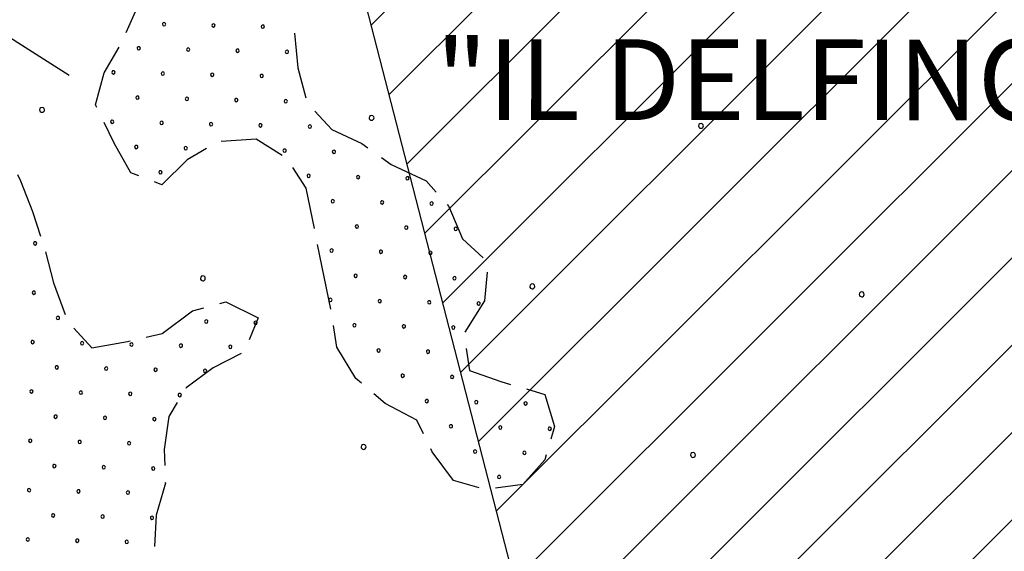
# Model space of a CAD drawing. Extents: x -65616 to -64921, y -8459 to -7248.
# Drawn here: x -65461 to -65402, y -8361 to -8329 of the extents above; entities that cross this region are included whole.
import ezdxf

# ---------------------------------------------------------------- set-up
doc = ezdxf.new("R2010")
doc.units = 0
doc.header["$MEASUREMENT"] = 0
doc.linetypes.add('CONTINUA', pattern=[0])
doc.layers.get('0').update_dxf_attribs({"linetype": 'CONTINUA'})
doc.layers.add('CTR', color=6, linetype='CONTINUA')
doc.styles.get("Standard").update_dxf_attribs({"font": 'arial.ttf'})

msp = doc.modelspace()

# ---------------------------------------------------------------- hatches: boundary and pattern name
h = msp.add_hatch()
h.set_pattern_fill('ANSI31', color=74)
h.paths.add_polyline_path([(-65428.084, -8058.01), (-65271.957, -8058.112), (-65271.952, -8050.506), (-65428.079, -8050.404)], flags=9)
h.paths.add_polyline_path([(-65028.672, -8344.212), (-65021.768, -8319.139), (-65026.901, -8317.725), (-65033.805, -8342.799)], flags=9)
h.paths.add_polyline_path([(-64999.016, -8195.162), (-64972.056, -8205.673), (-64970.122, -8200.713), (-64997.082, -8190.202)], flags=9)
h.paths.add_polyline_path([(-65174.935, -8046.049), (-65154.707, -8095.497), (-65149.783, -8093.482), (-65170.011, -8044.035)], flags=9)
h.paths.add_polyline_path([(-65031.629, -8157.305), (-65004.229, -8167.988), (-65002.359, -8163.191), (-65029.759, -8152.508)], flags=9)
h.paths.add_polyline_path([(-65014.708, -8381.58), (-64994.301, -8307.471), (-64999.434, -8306.058), (-65019.841, -8380.167)], flags=9)
h.paths.add_polyline_path([(-65096.106, -8341.146), (-65089.797, -8341.151), (-65089.792, -8333.645), (-65096.101, -8333.641)], flags=9)
h.paths.add_polyline_path([(-65146.329, -8301.168), (-65140.02, -8301.173), (-65140.015, -8293.667), (-65146.324, -8293.663)], flags=9)
h.paths.add_polyline_path([(-65078.252, -8339.21), (-65072.027, -8339.214), (-65072.022, -8331.96), (-65078.247, -8331.955)], flags=9)
h.paths.add_polyline_path([(-65120.883, -8342.42), (-65114.658, -8342.424), (-65114.653, -8335.169), (-65120.879, -8335.165)], flags=9)
h.paths.add_polyline_path([(-65139.279, -8344.755), (-65133.054, -8344.759), (-65133.049, -8337.504), (-65139.275, -8337.5)], flags=9)
h.paths.add_polyline_path([(-65095.522, -8221.968), (-65089.213, -8221.972), (-65089.208, -8214.466), (-65095.517, -8214.462)], flags=9)
h.paths.add_polyline_path([(-65090.24, -8262.943), (-65083.983, -8262.948), (-65083.978, -8255.598), (-65090.235, -8255.593)], flags=9)
h.paths.add_polyline_path([(-65055.495, -8279.262), (-65049.184, -8279.266), (-65049.18, -8271.756), (-65055.49, -8271.752)], flags=9)
h.paths.add_polyline_path([(-65399.263, -8321.618), (-65392.996, -8321.622), (-65392.991, -8314.242), (-65399.258, -8314.238)], flags=9)
h.paths.add_polyline_path([(-65122.034, -8296.929), (-65115.767, -8296.934), (-65115.762, -8289.553), (-65122.029, -8289.549)], flags=9)
h.paths.add_polyline_path([(-65116.69, -8251.844), (-65110.423, -8251.849), (-65110.418, -8244.468), (-65116.685, -8244.464)], flags=9)
h.paths.add_polyline_path([(-65148.091, -8267.351), (-65141.824, -8267.355), (-65141.82, -8259.975), (-65148.087, -8259.971)], flags=9)
h.paths.add_polyline_path([(-65024.829, -8284.239), (-65018.521, -8284.243), (-65018.516, -8276.738), (-65024.825, -8276.734)], flags=9)
h.paths.add_polyline_path([(-65443.895, -8070.601), (-65437.586, -8070.605), (-65437.581, -8063.1), (-65443.89, -8063.095)], flags=9)
h.paths.add_polyline_path([(-65443.895, -8158.856), (-65437.586, -8158.86), (-65437.581, -8151.355), (-65443.89, -8151.351)], flags=9)
h.paths.add_polyline_path([(-65428.074, -8158.873), (-65305.331, -8158.953), (-65305.327, -8151.347), (-65428.069, -8151.267)], flags=9)
h.paths.add_polyline_path([(-65443.853, -8146.123), (-65437.628, -8146.127), (-65437.623, -8138.872), (-65443.848, -8138.868)], flags=9)
h.paths.add_polyline_path([(-65443.895, -8133.64), (-65437.586, -8133.645), (-65437.581, -8126.139), (-65443.89, -8126.135)], flags=9)
h.paths.add_polyline_path([(-65443.869, -8120.923), (-65437.612, -8120.927), (-65437.607, -8113.577), (-65443.864, -8113.573)], flags=9)
h.paths.add_polyline_path([(-65443.896, -8108.429), (-65437.585, -8108.433), (-65437.58, -8100.922), (-65443.891, -8100.918)], flags=9)
h.paths.add_polyline_path([(-65443.874, -8095.712), (-65437.607, -8095.716), (-65437.602, -8088.336), (-65443.869, -8088.332)], flags=9)
h.paths.add_polyline_path([(-65443.874, -8083.104), (-65437.607, -8083.108), (-65437.602, -8075.728), (-65443.869, -8075.724)], flags=9)
h.paths.add_polyline_path([(-65428.073, -8146.264), (-65365.446, -8146.305), (-65365.441, -8138.704), (-65428.068, -8138.664)], flags=9)
h.paths.add_polyline_path([(-65428.074, -8133.657), (-65348.328, -8133.709), (-65348.323, -8126.104), (-65428.069, -8126.051)], flags=9)
h.paths.add_polyline_path([(-65428.074, -8121.049), (-65309.229, -8121.127), (-65309.224, -8113.521), (-65428.069, -8113.444)], flags=9)
h.paths.add_polyline_path([(-65428.074, -8108.441), (-65372.297, -8108.478), (-65372.292, -8100.872), (-65428.069, -8100.836)], flags=9)
h.paths.add_polyline_path([(-65428.074, -8095.833), (-65230.866, -8095.962), (-65230.861, -8088.357), (-65428.069, -8088.228)], flags=9)
h.paths.add_polyline_path([(-65428.084, -8083.225), (-65309.152, -8083.303), (-65309.147, -8075.697), (-65428.079, -8075.62)], flags=9)
h.paths.add_polyline_path([(-65428.074, -8070.618), (-65285.955, -8070.71), (-65285.95, -8063.105), (-65428.069, -8063.012)], flags=9)
h.paths.add_polyline_path([(-65450.807, -8047.776), (-65419.085, -8047.797), (-65419.079, -8038.286), (-65450.801, -8038.265)], flags=9)
h.paths.add_polyline_path([(-65015.823, -8434.402), (-64949.759, -8434.446), (-64949.754, -8426.84), (-65015.818, -8426.797)], flags=9)
h.paths.add_polyline_path([(-65511.028, -8350.323), (-65516.097, -8300.126), (-65523.664, -8300.89), (-65518.595, -8351.087)], flags=9)
h.paths.add_polyline_path([(-65437.286, -8336.213), (-65392.613, -8336.242), (-65392.608, -8328.637), (-65437.281, -8328.608)], flags=9)
h.paths.add_polyline_path([(-65109.179, -8299.25), (-65058.416, -8299.283), (-65058.411, -8291.677), (-65109.174, -8291.644)], flags=9)
h.paths.add_polyline_path([(-64996.255, -8189.691), (-64979.023, -8196.41), (-64977.154, -8191.616), (-64994.386, -8184.898)], flags=9)
h.paths.add_polyline_path([(-65034.666, -8346.4), (-65025.572, -8313.373), (-65030.705, -8311.96), (-65039.799, -8344.987)], flags=9)
h = msp.add_hatch()
h.set_pattern_fill('ANSI31', color=74)
h.paths.add_polyline_path([(-65028.672, -8344.212), (-65021.768, -8319.139), (-65026.901, -8317.725), (-65033.805, -8342.799)], flags=9)
h.paths.add_polyline_path([(-65034.666, -8346.4), (-65025.572, -8313.373), (-65030.705, -8311.96), (-65039.799, -8344.987)], flags=9)
h.paths.add_polyline_path([(-65428.084, -8058.01), (-65271.957, -8058.112), (-65271.952, -8050.506), (-65428.079, -8050.404)], flags=9)
h.paths.add_polyline_path([(-64999.016, -8195.162), (-64972.056, -8205.673), (-64970.122, -8200.713), (-64997.082, -8190.202)], flags=9)
h.paths.add_polyline_path([(-65174.935, -8046.049), (-65154.707, -8095.497), (-65149.783, -8093.482), (-65170.011, -8044.035)], flags=9)
h.paths.add_polyline_path([(-65031.629, -8157.305), (-65004.229, -8167.988), (-65002.359, -8163.191), (-65029.759, -8152.508)], flags=9)
h.paths.add_polyline_path([(-65014.708, -8381.58), (-64994.301, -8307.471), (-64999.434, -8306.058), (-65019.841, -8380.167)], flags=9)
h.paths.add_polyline_path([(-65096.106, -8341.146), (-65089.797, -8341.151), (-65089.792, -8333.645), (-65096.101, -8333.641)], flags=9)
h.paths.add_polyline_path([(-65146.329, -8301.168), (-65140.02, -8301.173), (-65140.015, -8293.667), (-65146.324, -8293.663)], flags=9)
h.paths.add_polyline_path([(-65078.252, -8339.21), (-65072.027, -8339.214), (-65072.022, -8331.96), (-65078.247, -8331.955)], flags=9)
h.paths.add_polyline_path([(-65120.883, -8342.42), (-65114.658, -8342.424), (-65114.653, -8335.169), (-65120.879, -8335.165)], flags=9)
h.paths.add_polyline_path([(-65139.279, -8344.755), (-65133.054, -8344.759), (-65133.049, -8337.504), (-65139.275, -8337.5)], flags=9)
h.paths.add_polyline_path([(-65095.522, -8221.968), (-65089.213, -8221.972), (-65089.208, -8214.466), (-65095.517, -8214.462)], flags=9)
h.paths.add_polyline_path([(-65090.24, -8262.943), (-65083.983, -8262.948), (-65083.978, -8255.598), (-65090.235, -8255.593)], flags=9)
h.paths.add_polyline_path([(-65055.495, -8279.262), (-65049.184, -8279.266), (-65049.18, -8271.756), (-65055.49, -8271.752)], flags=9)
h.paths.add_polyline_path([(-65399.263, -8321.618), (-65392.996, -8321.622), (-65392.991, -8314.242), (-65399.258, -8314.238)], flags=9)
h.paths.add_polyline_path([(-65122.034, -8296.929), (-65115.767, -8296.934), (-65115.762, -8289.553), (-65122.029, -8289.549)], flags=9)
h.paths.add_polyline_path([(-65116.69, -8251.844), (-65110.423, -8251.849), (-65110.418, -8244.468), (-65116.685, -8244.464)], flags=9)
h.paths.add_polyline_path([(-65148.091, -8267.351), (-65141.824, -8267.355), (-65141.82, -8259.975), (-65148.087, -8259.971)], flags=9)
h.paths.add_polyline_path([(-65024.829, -8284.239), (-65018.521, -8284.243), (-65018.516, -8276.738), (-65024.825, -8276.734)], flags=9)
h.paths.add_polyline_path([(-65443.895, -8070.601), (-65437.586, -8070.605), (-65437.581, -8063.1), (-65443.89, -8063.095)], flags=9)
h.paths.add_polyline_path([(-65443.895, -8158.856), (-65437.586, -8158.86), (-65437.581, -8151.355), (-65443.89, -8151.351)], flags=9)
h.paths.add_polyline_path([(-65428.074, -8158.873), (-65305.331, -8158.953), (-65305.327, -8151.347), (-65428.069, -8151.267)], flags=9)
h.paths.add_polyline_path([(-65443.853, -8146.123), (-65437.628, -8146.127), (-65437.623, -8138.872), (-65443.848, -8138.868)], flags=9)
h.paths.add_polyline_path([(-65443.895, -8133.64), (-65437.586, -8133.645), (-65437.581, -8126.139), (-65443.89, -8126.135)], flags=9)
h.paths.add_polyline_path([(-65443.869, -8120.923), (-65437.612, -8120.927), (-65437.607, -8113.577), (-65443.864, -8113.573)], flags=9)
h.paths.add_polyline_path([(-65443.896, -8108.429), (-65437.585, -8108.433), (-65437.58, -8100.922), (-65443.891, -8100.918)], flags=9)
h.paths.add_polyline_path([(-65443.874, -8095.712), (-65437.607, -8095.716), (-65437.602, -8088.336), (-65443.869, -8088.332)], flags=9)
h.paths.add_polyline_path([(-65443.874, -8083.104), (-65437.607, -8083.108), (-65437.602, -8075.728), (-65443.869, -8075.724)], flags=9)
h.paths.add_polyline_path([(-65428.073, -8146.264), (-65365.446, -8146.305), (-65365.441, -8138.704), (-65428.068, -8138.664)], flags=9)
h.paths.add_polyline_path([(-65428.074, -8133.657), (-65348.328, -8133.709), (-65348.323, -8126.104), (-65428.069, -8126.051)], flags=9)
h.paths.add_polyline_path([(-65428.074, -8121.049), (-65309.229, -8121.127), (-65309.224, -8113.521), (-65428.069, -8113.444)], flags=9)
h.paths.add_polyline_path([(-65428.074, -8108.441), (-65372.297, -8108.478), (-65372.292, -8100.872), (-65428.069, -8100.836)], flags=9)
h.paths.add_polyline_path([(-65428.074, -8095.833), (-65230.866, -8095.962), (-65230.861, -8088.357), (-65428.069, -8088.228)], flags=9)
h.paths.add_polyline_path([(-65428.084, -8083.225), (-65309.152, -8083.303), (-65309.147, -8075.697), (-65428.079, -8075.62)], flags=9)
h.paths.add_polyline_path([(-65428.074, -8070.618), (-65285.955, -8070.71), (-65285.95, -8063.105), (-65428.069, -8063.012)], flags=9)
h.paths.add_polyline_path([(-65450.807, -8047.776), (-65419.085, -8047.797), (-65419.079, -8038.286), (-65450.801, -8038.265)], flags=9)
h.paths.add_polyline_path([(-65015.823, -8434.402), (-64949.759, -8434.446), (-64949.754, -8426.84), (-65015.818, -8426.797)], flags=9)
h.paths.add_polyline_path([(-65511.028, -8350.323), (-65516.097, -8300.126), (-65523.664, -8300.89), (-65518.595, -8351.087)], flags=9)
h.paths.add_polyline_path([(-65437.286, -8336.213), (-65392.613, -8336.242), (-65392.608, -8328.637), (-65437.281, -8328.608)], flags=9)
h.paths.add_polyline_path([(-65109.179, -8299.25), (-65058.416, -8299.283), (-65058.411, -8291.677), (-65109.174, -8291.644)], flags=9)
h.paths.add_polyline_path([(-64996.255, -8189.691), (-64979.023, -8196.41), (-64977.154, -8191.616), (-64994.386, -8184.898)], flags=9)
h = msp.add_hatch()
h.set_pattern_fill('ANSI31', color=74)
h.paths.add_polyline_path([(-65428.084, -8058.01), (-65271.957, -8058.112), (-65271.952, -8050.506), (-65428.079, -8050.404)], flags=9)
h.paths.add_polyline_path([(-65028.672, -8344.212), (-65021.768, -8319.139), (-65026.901, -8317.725), (-65033.805, -8342.799)], flags=9)
h.paths.add_polyline_path([(-64999.016, -8195.162), (-64972.056, -8205.673), (-64970.122, -8200.713), (-64997.082, -8190.202)], flags=9)
h.paths.add_polyline_path([(-65174.935, -8046.049), (-65154.707, -8095.497), (-65149.783, -8093.482), (-65170.011, -8044.035)], flags=9)
h.paths.add_polyline_path([(-65031.629, -8157.305), (-65004.229, -8167.988), (-65002.359, -8163.191), (-65029.759, -8152.508)], flags=9)
h.paths.add_polyline_path([(-65014.708, -8381.58), (-64994.301, -8307.471), (-64999.434, -8306.058), (-65019.841, -8380.167)], flags=9)
h.paths.add_polyline_path([(-65096.106, -8341.146), (-65089.797, -8341.151), (-65089.792, -8333.645), (-65096.101, -8333.641)], flags=9)
h.paths.add_polyline_path([(-65146.329, -8301.168), (-65140.02, -8301.173), (-65140.015, -8293.667), (-65146.324, -8293.663)], flags=9)
h.paths.add_polyline_path([(-65078.252, -8339.21), (-65072.027, -8339.214), (-65072.022, -8331.96), (-65078.247, -8331.955)], flags=9)
h.paths.add_polyline_path([(-65120.883, -8342.42), (-65114.658, -8342.424), (-65114.653, -8335.169), (-65120.879, -8335.165)], flags=9)
h.paths.add_polyline_path([(-65139.279, -8344.755), (-65133.054, -8344.759), (-65133.049, -8337.504), (-65139.275, -8337.5)], flags=9)
h.paths.add_polyline_path([(-65095.522, -8221.968), (-65089.213, -8221.972), (-65089.208, -8214.466), (-65095.517, -8214.462)], flags=9)
h.paths.add_polyline_path([(-65090.24, -8262.943), (-65083.983, -8262.948), (-65083.978, -8255.598), (-65090.235, -8255.593)], flags=9)
h.paths.add_polyline_path([(-65055.495, -8279.262), (-65049.184, -8279.266), (-65049.18, -8271.756), (-65055.49, -8271.752)], flags=9)
h.paths.add_polyline_path([(-65399.263, -8321.618), (-65392.996, -8321.622), (-65392.991, -8314.242), (-65399.258, -8314.238)], flags=9)
h.paths.add_polyline_path([(-65122.034, -8296.929), (-65115.767, -8296.934), (-65115.762, -8289.553), (-65122.029, -8289.549)], flags=9)
h.paths.add_polyline_path([(-65116.69, -8251.844), (-65110.423, -8251.849), (-65110.418, -8244.468), (-65116.685, -8244.464)], flags=9)
h.paths.add_polyline_path([(-65148.091, -8267.351), (-65141.824, -8267.355), (-65141.82, -8259.975), (-65148.087, -8259.971)], flags=9)
h.paths.add_polyline_path([(-65024.829, -8284.239), (-65018.521, -8284.243), (-65018.516, -8276.738), (-65024.825, -8276.734)], flags=9)
h.paths.add_polyline_path([(-65443.895, -8070.601), (-65437.586, -8070.605), (-65437.581, -8063.1), (-65443.89, -8063.095)], flags=9)
h.paths.add_polyline_path([(-65443.895, -8158.856), (-65437.586, -8158.86), (-65437.581, -8151.355), (-65443.89, -8151.351)], flags=9)
h.paths.add_polyline_path([(-65428.074, -8158.873), (-65305.331, -8158.953), (-65305.327, -8151.347), (-65428.069, -8151.267)], flags=9)
h.paths.add_polyline_path([(-65443.853, -8146.123), (-65437.628, -8146.127), (-65437.623, -8138.872), (-65443.848, -8138.868)], flags=9)
h.paths.add_polyline_path([(-65443.895, -8133.64), (-65437.586, -8133.645), (-65437.581, -8126.139), (-65443.89, -8126.135)], flags=9)
h.paths.add_polyline_path([(-65443.869, -8120.923), (-65437.612, -8120.927), (-65437.607, -8113.577), (-65443.864, -8113.573)], flags=9)
h.paths.add_polyline_path([(-65443.896, -8108.429), (-65437.585, -8108.433), (-65437.58, -8100.922), (-65443.891, -8100.918)], flags=9)
h.paths.add_polyline_path([(-65443.874, -8095.712), (-65437.607, -8095.716), (-65437.602, -8088.336), (-65443.869, -8088.332)], flags=9)
h.paths.add_polyline_path([(-65443.874, -8083.104), (-65437.607, -8083.108), (-65437.602, -8075.728), (-65443.869, -8075.724)], flags=9)
h.paths.add_polyline_path([(-65428.073, -8146.264), (-65365.446, -8146.305), (-65365.441, -8138.704), (-65428.068, -8138.664)], flags=9)
h.paths.add_polyline_path([(-65428.074, -8133.657), (-65348.328, -8133.709), (-65348.323, -8126.104), (-65428.069, -8126.051)], flags=9)
h.paths.add_polyline_path([(-65428.074, -8121.049), (-65309.229, -8121.127), (-65309.224, -8113.521), (-65428.069, -8113.444)], flags=9)
h.paths.add_polyline_path([(-65428.074, -8108.441), (-65372.297, -8108.478), (-65372.292, -8100.872), (-65428.069, -8100.836)], flags=9)
h.paths.add_polyline_path([(-65428.074, -8095.833), (-65230.866, -8095.962), (-65230.861, -8088.357), (-65428.069, -8088.228)], flags=9)
h.paths.add_polyline_path([(-65428.084, -8083.225), (-65309.152, -8083.303), (-65309.147, -8075.697), (-65428.079, -8075.62)], flags=9)
h.paths.add_polyline_path([(-65428.074, -8070.618), (-65285.955, -8070.71), (-65285.95, -8063.105), (-65428.069, -8063.012)], flags=9)
h.paths.add_polyline_path([(-65450.807, -8047.776), (-65419.085, -8047.797), (-65419.079, -8038.286), (-65450.801, -8038.265)], flags=9)
h.paths.add_polyline_path([(-65015.823, -8434.402), (-64949.759, -8434.446), (-64949.754, -8426.84), (-65015.818, -8426.797)], flags=9)
h.paths.add_polyline_path([(-65511.028, -8350.323), (-65516.097, -8300.126), (-65523.664, -8300.89), (-65518.595, -8351.087)], flags=9)
h.paths.add_polyline_path([(-65437.286, -8336.213), (-65392.613, -8336.242), (-65392.608, -8328.637), (-65437.281, -8328.608)], flags=9)
h.paths.add_polyline_path([(-65109.179, -8299.25), (-65058.416, -8299.283), (-65058.411, -8291.677), (-65109.174, -8291.644)], flags=9)
h.paths.add_polyline_path([(-64996.255, -8189.691), (-64979.023, -8196.41), (-64977.154, -8191.616), (-64994.386, -8184.898)], flags=9)
h.paths.add_polyline_path([(-65034.666, -8346.4), (-65025.572, -8313.373), (-65030.705, -8311.96), (-65039.799, -8344.987)], flags=9)
h = msp.add_hatch()
h.set_pattern_fill('ANSI31', color=150, scale=30, style=0)
h.set_pattern_definition([(45, (645.11, 29.498), (-2.65165043, 2.65165043), [])])
edge = h.paths.add_edge_path(flags=16)
edge.add_arc((-65396.139, -8318.041), 4.693, 0, 360)
edge = h.paths.add_edge_path(flags=16)
edge.add_arc((-65092.377, -8218.287), 4.693, 0, 360)
edge = h.paths.add_edge_path(flags=16)
edge.add_arc((-65087.121, -8259.372), 4.693, 0, 360)
edge = h.paths.add_edge_path(flags=16)
edge.add_arc((-65118.91, -8293.353), 4.693, 0, 360)
edge = h.paths.add_edge_path(flags=16)
edge.add_arc((-65113.566, -8248.268), 4.693, 0, 360)
edge = h.paths.add_edge_path(flags=16)
edge.add_arc((-65144.967, -8263.775), 4.693, 0, 360)
edge = h.paths.add_edge_path(flags=16)
edge.add_arc((-65143.184, -8297.488), 4.693, 0, 360)
edge = h.paths.add_edge_path(flags=16)
edge.add_arc((-65117.78, -8338.865), 4.693, 0, 360)
edge = h.paths.add_edge_path(flags=16)
edge.add_arc((-65136.176, -8341.199), 4.693, 0, 360)
edge = h.paths.add_edge_path(flags=16)
edge.add_arc((-65092.961, -8337.466), 4.693, 0, 360)
edge = h.paths.add_edge_path(flags=16)
edge.add_arc((-65075.149, -8335.655), 4.693, 0, 360)
edge = h.paths.add_edge_path(flags=16)
edge.add_arc((-65021.685, -8280.558), 4.693, 0, 360)
edge = h.paths.add_edge_path()
edge.add_line((-65057.263, -8361.73), (-65060.805, -8361.791))
edge.add_line((-65060.805, -8361.791), (-65151.996, -8363.241))
edge.add_line((-65151.996, -8363.241), (-65175.25, -8363.627))
edge.add_line((-65175.25, -8363.627), (-65316.568, -8365.56))
edge.add_line((-65316.568, -8365.56), (-65345.814, -8365.251))
edge.add_line((-65345.814, -8365.251), (-65421.883, -8399.189))
edge.add_line((-65421.883, -8399.189), (-65449.999, -8289.932))
edge.add_line((-65449.999, -8289.932), (-65340.67, -8296.786))
edge.add_line((-65340.67, -8296.786), (-65178.362, -8293.792))
edge.add_line((-65178.362, -8293.792), (-65177.478, -8253.412))
edge.add_line((-65177.478, -8253.412), (-65105.481, -8238.695))
edge.add_line((-65105.481, -8238.695), (-65111.154, -8206.069))
edge.add_line((-65111.154, -8206.069), (-65109.691, -8197.651))
edge.add_line((-65109.691, -8197.651), (-65092.704, -8150.519))
edge.add_line((-65092.704, -8150.519), (-65082.931, -8142.975))
edge.add_line((-65082.931, -8142.975), (-65083.12, -8145.298))
edge.add_line((-65083.12, -8145.298), (-65088.004, -8149.047))
edge.add_line((-65088.004, -8149.047), (-65090.907, -8153.659))
edge.add_line((-65090.907, -8153.659), (-65106.545, -8198.052))
edge.add_line((-65106.545, -8198.052), (-65105.619, -8197.99))
edge.add_line((-65105.619, -8197.99), (-65087.704, -8195.017))
edge.add_line((-65087.704, -8195.017), (-65084.359, -8215.103))
edge.add_line((-65084.359, -8215.103), (-65044.193, -8209.68))
edge.add_line((-65044.193, -8209.68), (-65004.268, -8204.181))
edge.add_line((-65004.268, -8204.181), (-64974.592, -8214.811))
edge.add_line((-64974.592, -8214.811), (-64978.811, -8221.655))
edge.add_line((-64978.811, -8221.655), (-64989.684, -8239.839))
edge.add_line((-64989.684, -8239.839), (-64995.712, -8254.292))
edge.add_line((-64995.712, -8254.292), (-65001.896, -8281.084))
edge.add_line((-65001.896, -8281.084), (-65003.819, -8298.637))
edge.add_line((-65003.819, -8298.637), (-65034.078, -8298.803))
edge.add_line((-65034.078, -8298.803), (-65045.214, -8328.757))
edge.add_line((-65045.214, -8328.757), (-65056.35, -8358.71))
edge.add_line((-65056.35, -8358.71), (-65057.273, -8361.763))

# ---------------------------------------------------------------- linework, layer by layer
at = {"color": 150}
msp.add_lwpolyline([(-65175.25, -8363.627), (-65316.568, -8365.56), (-65345.814, -8365.251), (-65421.883, -8399.189), (-65449.999, -8289.932), (-65340.67, -8296.786), (-65178.362, -8293.792)], dxfattribs=at)
at = {"layer": 'CTR', "color": 6}
for p, q in [((-65454.792, -8329.55), (-65454.154, -8328.102)), ((-65461.15, -8330.333), (-65463.012, -8329.147)), ((-65444.579, -8329.589), (-65444.378, -8331.711)), ((-65458.254, -8332.164), (-65461.15, -8330.333)), ((-65456.119, -8332.006), (-65455.219, -8330.453)), ((-65456.657, -8333.954), (-65456.119, -8332.006)), ((-65444.378, -8331.711), (-65443.893, -8333.516)), ((-65456.576, -8334.119), (-65456.657, -8333.954)), ((-65443.351, -8334.326), (-65442.319, -8335.453)), ((-65455.523, -8336.281), (-65456.138, -8335.018)), ((-65442.319, -8335.453), (-65440.499, -8336.297)), ((-65454.516, -8338.077), (-65455.523, -8336.281)), ((-65446.914, -8336.031), (-65449.036, -8336.173)), ((-65445.323, -8337.02), (-65446.914, -8336.031)), ((-65440.499, -8336.297), (-65440.12, -8336.567)), ((-65449.923, -8336.599), (-65451.096, -8337.29)), ((-65451.096, -8337.29), (-65452.633, -8338.803)), ((-65439.305, -8337.147), (-65438.709, -8337.571)), ((-65438.709, -8337.571), (-65436.583, -8338.573)), ((-65461.396, -8338.18), (-65461.2, -8338.564)), ((-65454.016, -8338.27), (-65454.516, -8338.077)), ((-65443.866, -8339.016), (-65444.675, -8337.751)), ((-65461.2, -8338.564), (-65460.475, -8340.433)), ((-65452.633, -8338.803), (-65453.083, -8338.629)), ((-65436.583, -8338.573), (-65435.975, -8339.261)), ((-65443.371, -8341.465), (-65443.866, -8339.016)), ((-65435.313, -8340.01), (-65435.211, -8340.127)), ((-65460.475, -8340.433), (-65459.99, -8341.92)), ((-65435.211, -8340.127), (-65434.388, -8342.097)), ((-65434.388, -8342.097), (-65433.125, -8343.249)), ((-65459.686, -8342.872), (-65459.2, -8344.755)), ((-65442.38, -8346.366), (-65443.173, -8342.445)), ((-65432.886, -8344.117), (-65433.039, -8345.852)), ((-65459.2, -8344.755), (-65458.495, -8346.686)), ((-65449.111, -8346.018), (-65448.745, -8345.919)), ((-65448.745, -8345.919), (-65446.788, -8346.888)), ((-65433.039, -8345.852), (-65434.232, -8347.77)), ((-65452.613, -8347.846), (-65450.769, -8346.47)), ((-65450.769, -8346.47), (-65450.076, -8346.281)), ((-65446.788, -8346.888), (-65447.329, -8348.219)), ((-65457.961, -8347.512), (-65456.886, -8348.722)), ((-65442, -8348.674), (-65442.214, -8347.352)), ((-65456.886, -8348.722), (-65454.716, -8348.325)), ((-65454.716, -8348.325), (-65454.545, -8348.286)), ((-65453.57, -8348.064), (-65452.613, -8347.846)), ((-65440.846, -8350.573), (-65442, -8348.674)), ((-65434.159, -8348.745), (-65433.963, -8350.09)), ((-65447.81, -8349.05), (-65449.523, -8349.922)), ((-65449.523, -8349.922), (-65451.153, -8351.152)), ((-65433.963, -8350.09), (-65432.058, -8350.757)), ((-65440.515, -8350.86), (-65440.846, -8350.573)), ((-65432.058, -8350.757), (-65431.46, -8350.933)), ((-65451.153, -8351.152), (-65451.171, -8351.182)), ((-65430.501, -8351.215), (-65429.386, -8351.542)), ((-65439.073, -8352.106), (-65439.758, -8351.514)), ((-65429.386, -8351.542), (-65428.794, -8353.486)), ((-65451.69, -8352.036), (-65452.206, -8352.887)), ((-65437.157, -8353.103), (-65439.073, -8352.106)), ((-65452.206, -8352.887), (-65452.485, -8354.891)), ((-65436.749, -8353.943), (-65437.157, -8353.103)), ((-65428.794, -8353.486), (-65429.018, -8354.26)), ((-65452.485, -8354.891), (-65452.451, -8355.873)), ((-65436.223, -8355.027), (-65436.312, -8354.843)), ((-65434.935, -8356.769), (-65436.223, -8355.027)), ((-65429.383, -8355.523), (-65430.72, -8357.011)), ((-65429.296, -8355.221), (-65429.383, -8355.523)), ((-65452.414, -8356.933), (-65452.982, -8358.88)), ((-65452.417, -8356.872), (-65452.414, -8356.933)), ((-65433.367, -8357.211), (-65434.935, -8356.769)), ((-65430.72, -8357.011), (-65432.388, -8357.247)), ((-65452.982, -8358.88), (-65453.08, -8360.788))]:
    msp.add_line(p, q, dxfattribs=at)
for centre, radius, start, end in [((-65452.496, -8329.053), 0.1, 358.60623, 178.60623), ((-65452.496, -8329.053), 0.1, 178.60623, 358.60623), ((-65449.497, -8329.126), 0.1, 358.60623, 178.60623), ((-65449.497, -8329.126), 0.1, 178.60623, 358.60623), ((-65446.498, -8329.199), 0.1, 358.60623, 178.60623), ((-65446.498, -8329.199), 0.1, 178.60623, 358.60623), ((-65454.032, -8330.516), 0.1, 358.60623, 178.60623), ((-65454.032, -8330.516), 0.1, 178.60623, 358.60623), ((-65451.033, -8330.589), 0.1, 358.60623, 178.60623), ((-65451.033, -8330.589), 0.1, 178.60623, 358.60623), ((-65448.034, -8330.662), 0.1, 358.60623, 178.60623), ((-65448.034, -8330.662), 0.1, 178.60623, 358.60623), ((-65445.035, -8330.735), 0.1, 358.60623, 178.60623), ((-65445.035, -8330.735), 0.1, 178.60623, 358.60623), ((-65455.568, -8331.979), 0.1, 358.60623, 178.60623), ((-65455.568, -8331.979), 0.1, 178.60623, 358.60623), ((-65452.569, -8332.052), 0.1, 358.60623, 178.60623), ((-65452.569, -8332.052), 0.1, 178.60623, 358.60623), ((-65449.57, -8332.125), 0.1, 358.60623, 178.60623), ((-65449.57, -8332.125), 0.1, 178.60623, 358.60623), ((-65446.571, -8332.198), 0.1, 358.60623, 178.60623), ((-65446.571, -8332.198), 0.1, 178.60623, 358.60623), ((-65454.105, -8333.515), 0.1, 358.60623, 178.60623), ((-65454.105, -8333.515), 0.1, 178.60623, 358.60623), ((-65451.106, -8333.588), 0.1, 358.60623, 178.60623), ((-65451.106, -8333.588), 0.1, 178.60623, 358.60623), ((-65448.107, -8333.661), 0.1, 358.60623, 178.60623), ((-65448.107, -8333.661), 0.1, 178.60623, 358.60623), ((-65445.108, -8333.734), 0.1, 358.60623, 178.60623), ((-65445.108, -8333.734), 0.1, 178.60623, 358.60623), ((-65459.895, -8334.254), 0.15, 358.60623, 178.60623), ((-65459.895, -8334.254), 0.15, 178.60623, 358.60623), ((-65439.901, -8334.741), 0.15, 358.60623, 178.60623), ((-65455.641, -8334.978), 0.1, 358.60623, 178.60623), ((-65455.641, -8334.978), 0.1, 178.60623, 358.60623), ((-65452.642, -8335.051), 0.1, 358.60623, 178.60623), ((-65452.642, -8335.051), 0.1, 178.60623, 358.60623), ((-65449.643, -8335.124), 0.1, 358.60623, 178.60623), ((-65449.643, -8335.124), 0.1, 178.60623, 358.60623), ((-65446.644, -8335.197), 0.1, 358.60623, 178.60623), ((-65446.644, -8335.197), 0.1, 178.60623, 358.60623), ((-65443.645, -8335.27), 0.1, 358.60623, 178.60623), ((-65439.901, -8334.741), 0.15, 178.60623, 358.60623), ((-65419.907, -8335.227), 0.15, 358.60623, 178.60623), ((-65419.907, -8335.227), 0.15, 178.60623, 358.60623), ((-65443.645, -8335.27), 0.1, 178.60623, 358.60623), ((-65454.178, -8336.514), 0.1, 358.60623, 178.60623), ((-65454.178, -8336.514), 0.1, 178.60623, 358.60623), ((-65451.179, -8336.587), 0.1, 358.60623, 178.60623), ((-65451.179, -8336.587), 0.1, 178.60623, 358.60623), ((-65445.181, -8336.733), 0.1, 358.60623, 178.60623), ((-65445.181, -8336.733), 0.1, 178.60623, 358.60623), ((-65442.182, -8336.806), 0.1, 358.60623, 178.60623), ((-65442.182, -8336.806), 0.1, 178.60623, 358.60623), ((-65452.715, -8338.05), 0.1, 358.60623, 178.60623), ((-65452.715, -8338.05), 0.1, 178.60623, 358.60623), ((-65443.718, -8338.269), 0.1, 358.60623, 178.60623), ((-65443.718, -8338.269), 0.1, 178.60623, 358.60623), ((-65440.719, -8338.342), 0.1, 358.60623, 178.60623), ((-65440.719, -8338.342), 0.1, 178.60623, 358.60623), ((-65437.72, -8338.415), 0.1, 358.60623, 178.60623), ((-65437.72, -8338.415), 0.1, 178.60623, 358.60623), ((-65442.255, -8339.805), 0.1, 358.60623, 178.60623), ((-65442.255, -8339.805), 0.1, 178.60623, 358.60623), ((-65439.256, -8339.878), 0.1, 358.60623, 178.60623), ((-65439.256, -8339.878), 0.1, 178.60623, 358.60623), ((-65436.257, -8339.951), 0.1, 358.60623, 178.60623), ((-65436.257, -8339.951), 0.1, 178.60623, 358.60623), ((-65440.792, -8341.341), 0.1, 358.60623, 178.60623), ((-65440.792, -8341.341), 0.1, 178.60623, 358.60623), ((-65437.793, -8341.414), 0.1, 358.60623, 178.60623), ((-65437.793, -8341.414), 0.1, 178.60623, 358.60623), ((-65434.794, -8341.487), 0.1, 358.60623, 178.60623), ((-65434.794, -8341.487), 0.1, 178.60623, 358.60623), ((-65460.322, -8342.367), 0.1, 358.60623, 178.60623), ((-65460.322, -8342.367), 0.1, 178.60623, 358.60623), ((-65442.328, -8342.804), 0.1, 358.60623, 178.60623), ((-65442.328, -8342.804), 0.1, 178.60623, 358.60623), ((-65439.329, -8342.877), 0.1, 358.60623, 178.60623), ((-65439.329, -8342.877), 0.1, 178.60623, 358.60623), ((-65436.33, -8342.95), 0.1, 358.60623, 178.60623), ((-65436.33, -8342.95), 0.1, 178.60623, 358.60623), ((-65450.141, -8344.495), 0.15, 358.60623, 178.60623), ((-65450.141, -8344.495), 0.15, 178.60623, 358.60623), ((-65440.865, -8344.34), 0.1, 358.60623, 178.60623), ((-65440.865, -8344.34), 0.1, 178.60623, 358.60623), ((-65437.866, -8344.413), 0.1, 358.60623, 178.60623), ((-65437.866, -8344.413), 0.1, 178.60623, 358.60623), ((-65434.867, -8344.486), 0.1, 178.60623, 358.60623), ((-65434.867, -8344.486), 0.1, 358.60623, 178.60623), ((-65460.395, -8345.366), 0.1, 358.60623, 178.60623), ((-65460.395, -8345.366), 0.1, 178.60623, 358.60623), ((-65430.147, -8344.981), 0.15, 358.60623, 178.60623), ((-65430.147, -8344.981), 0.15, 178.60623, 358.60623), ((-65410.153, -8345.468), 0.15, 358.60623, 178.60623), ((-65442.401, -8345.804), 0.1, 358.60623, 178.60623), ((-65442.401, -8345.804), 0.1, 178.60623, 358.60623), ((-65439.402, -8345.877), 0.1, 358.60623, 178.60623), ((-65439.402, -8345.877), 0.1, 178.60623, 358.60623), ((-65436.403, -8345.949), 0.1, 358.60623, 178.60623), ((-65436.403, -8345.949), 0.1, 178.60623, 358.60623), ((-65433.403, -8346.022), 0.1, 358.60623, 178.60623), ((-65410.153, -8345.468), 0.15, 178.60623, 358.60623), ((-65433.403, -8346.022), 0.1, 178.60623, 358.60623), ((-65458.932, -8346.902), 0.1, 358.60623, 178.60623), ((-65458.932, -8346.902), 0.1, 178.60623, 358.60623), ((-65449.935, -8347.121), 0.1, 358.60623, 178.60623), ((-65449.935, -8347.121), 0.1, 178.60623, 358.60623), ((-65446.936, -8347.194), 0.1, 358.60623, 178.60623), ((-65446.936, -8347.194), 0.1, 178.60623, 358.60623), ((-65440.938, -8347.34), 0.1, 358.60623, 178.60623), ((-65440.938, -8347.34), 0.1, 178.60623, 358.60623), ((-65437.939, -8347.413), 0.1, 358.60623, 178.60623), ((-65437.939, -8347.413), 0.1, 178.60623, 358.60623), ((-65434.939, -8347.486), 0.1, 358.60623, 178.60623), ((-65434.939, -8347.486), 0.1, 178.60623, 358.60623), ((-65460.468, -8348.365), 0.1, 358.60623, 178.60623), ((-65460.468, -8348.365), 0.1, 178.60623, 358.60623), ((-65457.469, -8348.438), 0.1, 358.60623, 178.60623), ((-65457.469, -8348.438), 0.1, 178.60623, 358.60623), ((-65454.47, -8348.511), 0.1, 358.60623, 178.60623), ((-65454.47, -8348.511), 0.1, 178.60623, 358.60623), ((-65451.471, -8348.584), 0.1, 358.60623, 178.60623), ((-65451.471, -8348.584), 0.1, 178.60623, 358.60623), ((-65448.472, -8348.657), 0.1, 358.60623, 178.60623), ((-65448.472, -8348.657), 0.1, 178.60623, 358.60623), ((-65439.475, -8348.876), 0.1, 358.60623, 178.60623), ((-65439.475, -8348.876), 0.1, 178.60623, 358.60623), ((-65436.476, -8348.949), 0.1, 358.60623, 178.60623), ((-65436.476, -8348.949), 0.1, 178.60623, 358.60623), ((-65459.005, -8349.901), 0.1, 358.60623, 178.60623), ((-65459.005, -8349.901), 0.1, 178.60623, 358.60623), ((-65456.006, -8349.974), 0.1, 358.60623, 178.60623), ((-65456.006, -8349.974), 0.1, 178.60623, 358.60623), ((-65453.007, -8350.047), 0.1, 358.60623, 178.60623), ((-65453.007, -8350.047), 0.1, 178.60623, 358.60623), ((-65450.008, -8350.12), 0.1, 358.60623, 178.60623), ((-65450.008, -8350.12), 0.1, 178.60623, 358.60623), ((-65438.012, -8350.412), 0.1, 358.60623, 178.60623), ((-65438.012, -8350.412), 0.1, 178.60623, 358.60623), ((-65435.012, -8350.485), 0.1, 358.60623, 178.60623), ((-65435.012, -8350.485), 0.1, 178.60623, 358.60623), ((-65460.541, -8351.364), 0.1, 358.60623, 178.60623), ((-65460.541, -8351.364), 0.1, 178.60623, 358.60623), ((-65457.542, -8351.437), 0.1, 358.60623, 178.60623), ((-65457.542, -8351.437), 0.1, 178.60623, 358.60623), ((-65454.543, -8351.51), 0.1, 358.60623, 178.60623), ((-65454.543, -8351.51), 0.1, 178.60623, 358.60623), ((-65451.544, -8351.583), 0.1, 358.60623, 178.60623), ((-65451.544, -8351.583), 0.1, 178.60623, 358.60623), ((-65436.549, -8351.948), 0.1, 178.60623, 358.60623), ((-65436.549, -8351.948), 0.1, 358.60623, 178.60623), ((-65433.549, -8352.021), 0.1, 358.60623, 178.60623), ((-65433.549, -8352.021), 0.1, 178.60623, 358.60623), ((-65430.55, -8352.094), 0.1, 358.60623, 178.60623), ((-65430.55, -8352.094), 0.1, 178.60623, 358.60623), ((-65459.078, -8352.9), 0.1, 358.60623, 178.60623), ((-65459.078, -8352.9), 0.1, 178.60623, 358.60623), ((-65456.079, -8352.973), 0.1, 358.60623, 178.60623), ((-65456.079, -8352.973), 0.1, 178.60623, 358.60623), ((-65453.08, -8353.046), 0.1, 358.60623, 178.60623), ((-65453.08, -8353.046), 0.1, 178.60623, 358.60623), ((-65435.085, -8353.484), 0.1, 358.60623, 178.60623), ((-65435.085, -8353.484), 0.1, 178.60623, 358.60623), ((-65432.086, -8353.557), 0.1, 358.60623, 178.60623), ((-65432.086, -8353.557), 0.1, 178.60623, 358.60623), ((-65429.087, -8353.63), 0.1, 358.60623, 178.60623), ((-65429.087, -8353.63), 0.1, 178.60623, 358.60623), ((-65460.614, -8354.363), 0.1, 358.60623, 178.60623), ((-65457.615, -8354.436), 0.1, 358.60623, 178.60623), ((-65460.614, -8354.363), 0.1, 178.60623, 358.60623), ((-65457.615, -8354.436), 0.1, 178.60623, 358.60623), ((-65454.616, -8354.509), 0.1, 358.60623, 178.60623), ((-65454.616, -8354.509), 0.1, 178.60623, 358.60623), ((-65440.387, -8354.735), 0.15, 358.60623, 178.60623), ((-65440.387, -8354.735), 0.15, 178.60623, 358.60623), ((-65433.622, -8355.02), 0.1, 358.60623, 178.60623), ((-65433.622, -8355.02), 0.1, 178.60623, 358.60623), ((-65430.623, -8355.093), 0.1, 358.60623, 178.60623), ((-65430.623, -8355.093), 0.1, 178.60623, 358.60623), ((-65420.393, -8355.222), 0.15, 358.60623, 178.60623), ((-65420.393, -8355.222), 0.15, 178.60623, 358.60623), ((-65459.151, -8355.899), 0.1, 358.60623, 178.60623), ((-65459.151, -8355.899), 0.1, 178.60623, 358.60623), ((-65456.152, -8355.972), 0.1, 358.60623, 178.60623), ((-65456.152, -8355.972), 0.1, 178.60623, 358.60623), ((-65453.153, -8356.045), 0.1, 358.60623, 178.60623), ((-65453.153, -8356.045), 0.1, 178.60623, 358.60623), ((-65432.159, -8356.556), 0.1, 358.60623, 178.60623), ((-65432.159, -8356.556), 0.1, 178.60623, 358.60623), ((-65460.687, -8357.362), 0.1, 358.60623, 178.60623), ((-65457.688, -8357.435), 0.1, 358.60623, 178.60623), ((-65460.687, -8357.362), 0.1, 178.60623, 358.60623), ((-65457.688, -8357.435), 0.1, 178.60623, 358.60623), ((-65454.689, -8357.508), 0.1, 358.60623, 178.60623), ((-65454.689, -8357.508), 0.1, 178.60623, 358.60623), ((-65459.224, -8358.898), 0.1, 358.60623, 178.60623), ((-65459.224, -8358.898), 0.1, 178.60623, 358.60623), ((-65456.225, -8358.971), 0.1, 358.60623, 178.60623), ((-65456.225, -8358.971), 0.1, 178.60623, 358.60623), ((-65453.226, -8359.044), 0.1, 358.60623, 178.60623), ((-65453.226, -8359.044), 0.1, 178.60623, 358.60623), ((-65460.76, -8360.361), 0.1, 358.60623, 178.60623), ((-65460.76, -8360.361), 0.1, 178.60623, 358.60623), ((-65457.761, -8360.434), 0.1, 358.60623, 178.60623), ((-65457.761, -8360.434), 0.1, 178.60623, 358.60623), ((-65454.762, -8360.507), 0.1, 358.60623, 178.60623), ((-65454.762, -8360.507), 0.1, 178.60623, 358.60623)]:
    msp.add_arc(centre, radius, start, end, dxfattribs=at)

# ---------------------------------------------------------------- texts
msp.add_text('"IL DELFINO"', height=4.9, rotation=359.96258).set_placement((-65436.018, -8334.863))

doc.saveas('drawing.dxf')
